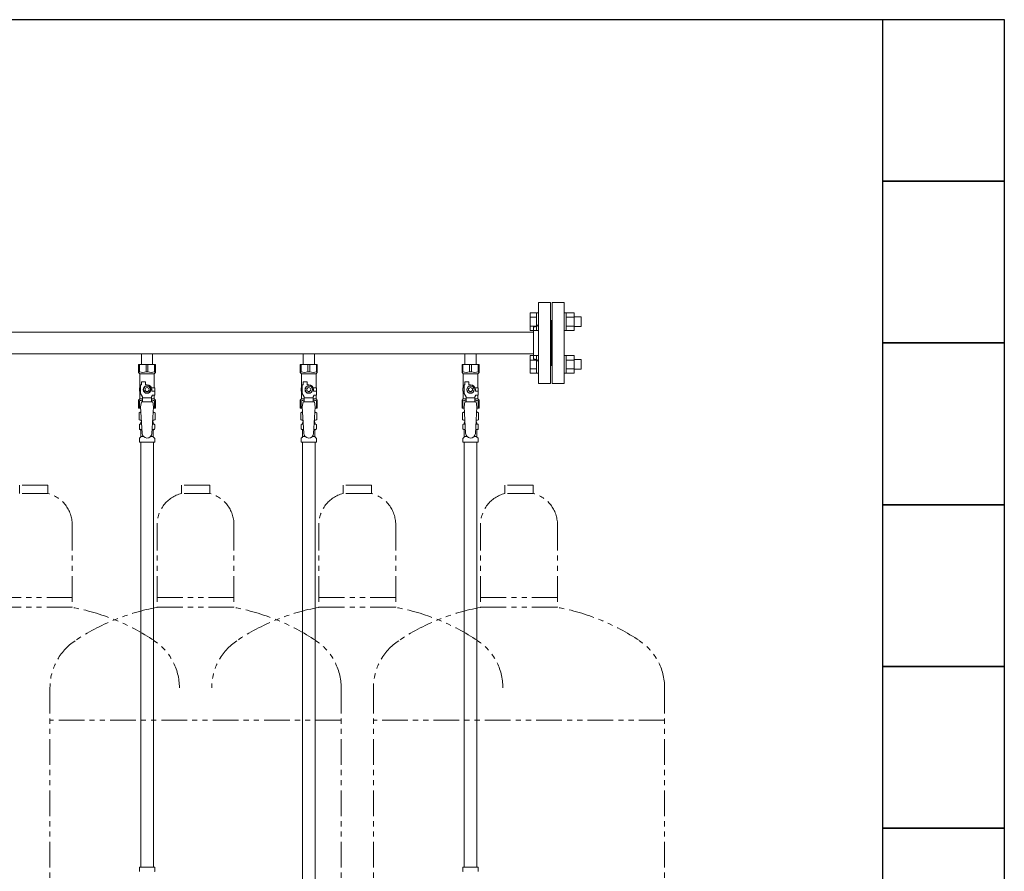
# Model space of a CAD drawing. Units: millimetres. Extents: x 4327 to 14614, y 7259 to 13227.
# Drawn here: x 9620 to 10838, y 8320 to 9374 of the extents above; entities that cross this region are included whole.
import ezdxf

# ---------------------------------------------------------------- set-up
doc = ezdxf.new("R2010")
doc.units = ezdxf.units.MM
doc.linetypes.add('PHANTOM', pattern=[63.5, 31.75, -6.35, 6.35, -6.35, 6.35, -6.35])
doc.linetypes.add('実線', pattern=[0])
for name, color, linetype in [('CSLAYER17', 7, 'Continuous'), ('NoLayerName_008', 7, 'Continuous'), ('NoLayerName_009', 7, 'Continuous'), ('NoLayerName_010', 7, 'Continuous'), ('ガス管', 7, 'Continuous')]:
    doc.layers.add(name, color=color, linetype=linetype)
doc.layers.add('ガス配管細', color=4, linetype='Continuous', lineweight=20)
doc.layers.add('図面枠', color=7, linetype='Continuous', lineweight=50)

msp = doc.modelspace()

# ---------------------------------------------------------------- linework, layer by layer
at = {"color": 3, "linetype": 'Continuous', "lineweight": 9}
for p, q in [((10251.2, 8989.4), (10251.2, 9011.4)), ((10251.2, 9011.4), (10259.2, 9011.4)), ((10259.2, 8989.4), (10259.2, 9011.4)), ((10259.2, 9011.4), (10261.5, 9011.4)), ((10261.5, 9011.4), (10261.5, 8989.4)), ((10295.8, 9011.4), (10293.5, 9011.4)), ((10293.5, 9011.4), (10293.5, 8989.4)), ((10295.8, 8989.4), (10295.8, 9011.4)), ((10305.8, 9011.4), (10295.8, 9011.4)), ((10305.8, 8989.4), (10305.8, 9011.4)), ((10251.2, 9005.9), (10259.2, 9005.9)), ((10305.8, 9005.9), (10295.8, 9005.9)), ((10314.2, 9006.4), (10305.8, 9006.4)), ((10314.2, 8994.4), (10314.2, 9006.4)), ((10251.2, 8994.9), (10259.2, 8994.9)), ((10251.2, 8989.4), (10259.2, 8989.4)), ((10259.2, 8989.4), (10261.5, 8989.4)), ((10295.8, 8989.4), (10293.5, 8989.4)), ((10305.8, 8994.9), (10295.8, 8994.9)), ((10305.8, 8989.4), (10295.8, 8989.4)), ((10314.2, 8994.4), (10305.8, 8994.4)), ((10251.2, 8936.4), (10251.2, 8958.3)), ((10251.2, 8958.3), (10259.2, 8958.3)), ((10251.2, 8952.8), (10259.2, 8952.8)), ((10259.2, 8936.4), (10259.2, 8958.4)), ((10259.2, 8958.4), (10261.5, 8958.4)), ((10261.5, 8958.4), (10261.5, 8936.4)), ((10295.8, 8958.4), (10293.5, 8958.4)), ((10293.5, 8958.4), (10293.5, 8936.4)), ((10295.8, 8936.4), (10295.8, 8958.4)), ((10305.8, 8958.3), (10295.8, 8958.3)), ((10305.8, 8952.8), (10295.8, 8952.8)), ((10305.8, 8936.4), (10305.8, 8958.3)), ((10314.2, 8953.4), (10305.8, 8953.4)), ((10314.2, 8941.4), (10314.2, 8953.4)), ((10251.2, 8941.9), (10259.2, 8941.9)), ((10305.8, 8941.9), (10295.8, 8941.9)), ((10314.2, 8941.4), (10305.8, 8941.4)), ((10251.2, 8936.4), (10259.2, 8936.4)), ((10259.2, 8936.4), (10261.5, 8936.4)), ((10295.8, 8936.4), (10293.5, 8936.4)), ((10305.8, 8936.4), (10295.8, 8936.4))]:
    msp.add_line(p, q, dxfattribs=at)
at = {"color": 3, "lineweight": 9}
for p, q in [((9769.1, 8873.6), (9770.9, 8873.6)), ((9769.1, 8867), (9771.3, 8867)), ((9783.8, 8867), (9786, 8867)), ((9784.2, 8873.6), (9786, 8873.6)), ((9969.1, 8873.6), (9970.9, 8873.6)), ((9969.1, 8867), (9971.3, 8867)), ((9983.8, 8867), (9986, 8867)), ((9984.2, 8873.6), (9986, 8873.6)), ((10169.1, 8873.6), (10170.9, 8873.6)), ((10169.1, 8867), (10171.3, 8867)), ((10183.8, 8867), (10186, 8867)), ((10184.2, 8873.6), (10186, 8873.6)), ((9769.8, 8858.2), (9773.2, 8858.2)), ((9781.9, 8858.2), (9785.2, 8858.2)), ((9969.8, 8858.2), (9973.2, 8858.2)), ((9981.9, 8858.2), (9985.2, 8858.2)), ((10169.8, 8858.2), (10173.2, 8858.2)), ((10181.9, 8858.2), (10185.2, 8858.2))]:
    msp.add_line(p, q, dxfattribs=at)
at = {"layer": 'CSLAYER17', "color": 3, "lineweight": 9}
for p, q in [((9767, 8947.3), (9788, 8947.3)), ((9767, 8937.3), (9767, 8947.3)), ((9768.2, 8938.3), (9767, 8938.3)), ((9767, 8937.3), (9768.5, 8935.8)), ((9768.2, 8938.3), (9768.2, 8947.3)), ((9776.4, 8938.3), (9776.4, 8947.3)), ((9776.4, 8938.3), (9778.7, 8938.3)), ((9778.7, 8938.3), (9778.7, 8947.3)), ((9788, 8937.3), (9786.5, 8935.8)), ((9786.9, 8938.3), (9786.9, 8947.3)), ((9786.9, 8938.3), (9788, 8938.3)), ((9788, 8937.3), (9788, 8947.3)), ((9967, 8947.3), (9988, 8947.3)), ((9967, 8937.3), (9967, 8947.3)), ((9968.2, 8938.3), (9967, 8938.3)), ((9967, 8937.3), (9968.5, 8935.8)), ((9968.2, 8938.3), (9968.2, 8947.3)), ((9976.4, 8938.3), (9976.4, 8947.3)), ((9976.4, 8938.3), (9978.7, 8938.3)), ((9978.7, 8938.3), (9978.7, 8947.3)), ((9988, 8937.3), (9986.5, 8935.8)), ((9986.9, 8938.3), (9986.9, 8947.3)), ((9986.9, 8938.3), (9988, 8938.3)), ((9988, 8937.3), (9988, 8947.3)), ((10167, 8947.3), (10188, 8947.3)), ((10167, 8937.3), (10167, 8947.3)), ((10168.2, 8938.3), (10167, 8938.3)), ((10167, 8937.3), (10168.5, 8935.8)), ((10168.2, 8938.3), (10168.2, 8947.3)), ((10176.4, 8938.3), (10176.4, 8947.3)), ((10176.4, 8938.3), (10178.7, 8938.3)), ((10178.7, 8938.3), (10178.7, 8947.3)), ((10188, 8937.3), (10186.5, 8935.8)), ((10186.9, 8938.3), (10186.9, 8947.3)), ((10186.9, 8938.3), (10188, 8938.3)), ((10188, 8937.3), (10188, 8947.3)), ((9768.5, 8918.3), (9768.5, 8935.8)), ((9768.5, 8935.8), (9786.5, 8935.8)), ((9770.5, 8922.3), (9770.5, 8925.9)), ((9770.5, 8925.9), (9775.5, 8925.9)), ((9775.5, 8922.3), (9775.5, 8925.9)), ((9786.5, 8918.3), (9786.5, 8935.8)), ((9968.5, 8918.3), (9968.5, 8935.8)), ((9968.5, 8935.8), (9986.5, 8935.8)), ((9970.5, 8922.3), (9970.5, 8925.9)), ((9970.5, 8925.9), (9975.5, 8925.9)), ((9975.5, 8922.3), (9975.5, 8925.9)), ((9986.5, 8918.3), (9986.5, 8935.8)), ((10168.5, 8918.3), (10168.5, 8935.8)), ((10168.5, 8935.8), (10186.5, 8935.8)), ((10170.5, 8922.3), (10170.5, 8925.9)), ((10170.5, 8925.9), (10175.5, 8925.9)), ((10175.5, 8922.3), (10175.5, 8925.9)), ((10186.5, 8918.3), (10186.5, 8935.8)), ((9769.5, 8918.3), (9768, 8918.3)), ((9768, 8918.3), (9768, 8914.3)), ((9768, 8914.3), (9769.5, 8914.3)), ((9768.5, 8904.8), (9768.5, 8914.3)), ((9769.5, 8911.5), (9769.5, 8922.3)), ((9770.5, 8922.3), (9769.5, 8922.3)), ((9775.2, 8920.3), (9772.9, 8916.3)), ((9772.9, 8916.3), (9775.2, 8912.3)), ((9779.9, 8920.3), (9775.2, 8920.3)), ((9775.2, 8912.3), (9779.9, 8912.3)), ((9777.5, 8922.3), (9775.5, 8922.3)), ((9782.2, 8916.3), (9779.9, 8920.3)), ((9779.9, 8912.3), (9782.2, 8916.3)), ((9783.2, 8918.3), (9787, 8918.3)), ((9783.5, 8916.3), (9783.5, 8914.3)), ((9787.1, 8914.3), (9783.5, 8914.3)), ((9787, 8918.3), (9787, 8914.3)), ((9787, 8918.3), (9787, 8914.3)), ((9787.1, 8909.3), (9787.1, 8914.3)), ((9969.5, 8918.3), (9968, 8918.3)), ((9968, 8918.3), (9968, 8914.3)), ((9968, 8914.3), (9969.5, 8914.3)), ((9968.5, 8904.8), (9968.5, 8914.3)), ((9969.5, 8911.5), (9969.5, 8922.3)), ((9970.5, 8922.3), (9969.5, 8922.3)), ((9975.2, 8920.3), (9972.9, 8916.3)), ((9972.9, 8916.3), (9975.2, 8912.3)), ((9979.9, 8920.3), (9975.2, 8920.3)), ((9975.2, 8912.3), (9979.9, 8912.3)), ((9977.5, 8922.3), (9975.5, 8922.3)), ((9982.2, 8916.3), (9979.9, 8920.3)), ((9979.9, 8912.3), (9982.2, 8916.3)), ((9983.2, 8918.3), (9987, 8918.3)), ((9983.5, 8916.3), (9983.5, 8914.3)), ((9987.1, 8914.3), (9983.5, 8914.3)), ((9987, 8918.3), (9987, 8914.3)), ((9987, 8918.3), (9987, 8914.3)), ((9987.1, 8909.3), (9987.1, 8914.3)), ((10169.5, 8918.3), (10168, 8918.3)), ((10168, 8918.3), (10168, 8914.3)), ((10168, 8914.3), (10169.5, 8914.3)), ((10168.5, 8904.8), (10168.5, 8914.3)), ((10169.5, 8911.5), (10169.5, 8922.3)), ((10170.5, 8922.3), (10169.5, 8922.3)), ((10175.2, 8920.3), (10172.9, 8916.3)), ((10172.9, 8916.3), (10175.2, 8912.3)), ((10179.9, 8920.3), (10175.2, 8920.3)), ((10175.2, 8912.3), (10179.9, 8912.3)), ((10177.5, 8922.3), (10175.5, 8922.3)), ((10182.2, 8916.3), (10179.9, 8920.3)), ((10179.9, 8912.3), (10182.2, 8916.3)), ((10183.2, 8918.3), (10187, 8918.3)), ((10183.5, 8916.3), (10183.5, 8914.3)), ((10187.1, 8914.3), (10183.5, 8914.3)), ((10187, 8918.3), (10187, 8914.3)), ((10187, 8918.3), (10187, 8914.3)), ((10187.1, 8909.3), (10187.1, 8914.3)), ((9767, 8903.3), (9768.5, 8904.8)), ((9767, 8903.3), (9767, 8893.3)), ((9768.2, 8902.3), (9767, 8902.3)), ((9768.2, 8902.3), (9768.2, 8893.3)), ((9768.5, 8904.8), (9772, 8904.8)), ((9772, 8907.2), (9769.5, 8911.5)), ((9770.5, 8901.3), (9769.5, 8895.1)), ((9784.5, 8901.3), (9770.5, 8901.3)), ((9772, 8901.3), (9772, 8907.2)), ((9783, 8906.1), (9772, 8906.1)), ((9783, 8907.2), (9784.2, 8909.3)), ((9783, 8901.3), (9783, 8907.2)), ((9783, 8904.8), (9786.5, 8904.8)), ((9787.1, 8909.3), (9784.2, 8909.3)), ((9784.5, 8901.3), (9785.5, 8895.1)), ((9786.5, 8904.8), (9786.5, 8909.3)), ((9788, 8903.3), (9786.5, 8904.8)), ((9786.9, 8902.3), (9786.9, 8893.3)), ((9786.9, 8902.3), (9788, 8902.3)), ((9788, 8903.3), (9788, 8893.3)), ((9967, 8903.3), (9968.5, 8904.8)), ((9967, 8903.3), (9967, 8893.3)), ((9968.2, 8902.3), (9967, 8902.3)), ((9968.2, 8902.3), (9968.2, 8893.3)), ((9968.5, 8904.8), (9972, 8904.8)), ((9972, 8907.2), (9969.5, 8911.5)), ((9970.5, 8901.3), (9969.5, 8895.1)), ((9984.5, 8901.3), (9970.5, 8901.3)), ((9972, 8901.3), (9972, 8907.2)), ((9983, 8906.1), (9972, 8906.1)), ((9983, 8907.2), (9984.2, 8909.3)), ((9983, 8901.3), (9983, 8907.2)), ((9983, 8904.8), (9986.5, 8904.8)), ((9987.1, 8909.3), (9984.2, 8909.3)), ((9984.5, 8901.3), (9985.5, 8895.1)), ((9986.5, 8904.8), (9986.5, 8909.3)), ((9988, 8903.3), (9986.5, 8904.8)), ((9986.9, 8902.3), (9986.9, 8893.3)), ((9986.9, 8902.3), (9988, 8902.3)), ((9988, 8903.3), (9988, 8893.3)), ((10167, 8903.3), (10168.5, 8904.8)), ((10167, 8903.3), (10167, 8893.3)), ((10168.2, 8902.3), (10167, 8902.3)), ((10168.2, 8902.3), (10168.2, 8893.3)), ((10168.5, 8904.8), (10172, 8904.8)), ((10172, 8907.2), (10169.5, 8911.5)), ((10170.5, 8901.3), (10169.5, 8895.1)), ((10184.5, 8901.3), (10170.5, 8901.3)), ((10172, 8901.3), (10172, 8907.2)), ((10183, 8906.1), (10172, 8906.1)), ((10183, 8907.2), (10184.2, 8909.3)), ((10183, 8901.3), (10183, 8907.2)), ((10183, 8904.8), (10186.5, 8904.8)), ((10187.1, 8909.3), (10184.2, 8909.3)), ((10184.5, 8901.3), (10185.5, 8895.1)), ((10186.5, 8904.8), (10186.5, 8909.3)), ((10188, 8903.3), (10186.5, 8904.8)), ((10186.9, 8902.3), (10186.9, 8893.3)), ((10186.9, 8902.3), (10188, 8902.3)), ((10188, 8903.3), (10188, 8893.3)), ((9767, 8893.3), (9769.7, 8893.3)), ((9769.5, 8895.1), (9771.5, 8862.3)), ((9785.5, 8895.1), (9783.5, 8861.9)), ((9785.4, 8893.3), (9788, 8893.3)), ((9967, 8893.3), (9969.7, 8893.3)), ((9969.5, 8895.1), (9971.5, 8862.3)), ((9985.5, 8895.1), (9983.5, 8861.9)), ((9985.4, 8893.3), (9988, 8893.3)), ((10167, 8893.3), (10169.7, 8893.3)), ((10169.5, 8895.1), (10171.5, 8862.3)), ((10185.5, 8895.1), (10183.5, 8861.9)), ((10185.4, 8893.3), (10188, 8893.3))]:
    msp.add_line(p, q, dxfattribs=at)
for centre, radius in [((9777.5, 8916.3), 4.62), ((9777.5, 8916.3), 2.5), ((9977.5, 8916.3), 4.62), ((9977.5, 8916.3), 2.5), ((10177.5, 8916.3), 4.62), ((10177.5, 8916.3), 2.5)]:
    msp.add_circle(centre, radius, dxfattribs=at)
for centre, radius, start, end in [((9772.3, 8947.2), 9.79, 245.4827, 294.5173), ((9782.8, 8947.2), 9.79, 245.4827, 294.5173), ((9972.3, 8947.2), 9.79, 245.4827, 294.5173), ((9982.8, 8947.2), 9.79, 245.4827, 294.5173), ((10172.3, 8947.2), 9.79, 245.4827, 294.5173), ((10182.8, 8947.2), 9.79, 245.4827, 294.5173), ((9777.5, 8916.3), 6, 0, 90), ((9977.5, 8916.3), 6, 0, 90), ((10177.5, 8916.3), 6, 0, 90), ((9772.3, 8893.4), 9.79, 91.4635, 114.5173), ((9782.8, 8893.4), 9.79, 65.4827, 88.5365), ((9972.3, 8893.4), 9.79, 91.4635, 114.5173), ((9982.8, 8893.4), 9.79, 65.4827, 88.5365), ((10172.3, 8893.4), 9.79, 91.4635, 114.5173), ((10182.8, 8893.4), 9.79, 65.4827, 88.5365), ((9777.5, 8862.3), 6, 180, 356.5298), ((9977.5, 8862.3), 6, 180, 356.5298), ((10177.5, 8862.3), 6, 180, 356.5298)]:
    msp.add_arc(centre, radius, start, end, dxfattribs=at)
at = {"layer": 'NoLayerName_008', "color": 3, "linetype": 'Continuous', "lineweight": 9}
for p, q in [((9768, 8325.3), (9787.1, 8325.3)), ((9768, 8325.3), (9768, 8321)), ((9787.1, 8325.3), (9787.1, 8321)), ((10168, 8325.3), (10187.1, 8325.3)), ((10168, 8325.3), (10168, 8321)), ((10187.1, 8325.3), (10187.1, 8321))]:
    msp.add_line(p, q, dxfattribs=at)
for centre, start, end in [((9769, 8321), 180, 225), ((9786.1, 8321), 315, 0), ((10169, 8321), 180, 225), ((10186.1, 8321), 315, 0)]:
    msp.add_arc(centre, 1, start, end, dxfattribs=at)
at = {"layer": 'NoLayerName_009', "color": 3, "linetype": 'Continuous', "lineweight": 9}
for p, q in [((9767.7, 8887.5), (9769, 8888.3)), ((9769, 8888.3), (9770, 8888.3)), ((9769, 8888.3), (9770, 8888.3)), ((9785.1, 8888.3), (9786, 8888.3)), ((9785.1, 8888.3), (9786, 8888.3)), ((9787.4, 8887.5), (9786, 8888.3)), ((9967.7, 8887.5), (9969, 8888.3)), ((9969, 8888.3), (9970, 8888.3)), ((9969, 8888.3), (9970, 8888.3)), ((9985.1, 8888.3), (9986, 8888.3)), ((9985.1, 8888.3), (9986, 8888.3)), ((9987.4, 8887.5), (9986, 8888.3)), ((10167.7, 8887.5), (10169, 8888.3)), ((10169, 8888.3), (10170, 8888.3)), ((10169, 8888.3), (10170, 8888.3)), ((10185.1, 8888.3), (10186, 8888.3)), ((10185.1, 8888.3), (10186, 8888.3)), ((10187.4, 8887.5), (10186, 8888.3)), ((9767.7, 8887.5), (9767.7, 8879)), ((9767.7, 8879), (9769, 8878.3)), ((9769, 8878.3), (9770.6, 8878.3)), ((9770.5, 8877.8), (9770.5, 8876.3)), ((9770.5, 8876.3), (9770.7, 8876.3)), ((9784.4, 8876.3), (9784.5, 8876.3)), ((9784.5, 8878.3), (9786, 8878.3)), ((9784.5, 8877.8), (9784.5, 8876.3)), ((9787.4, 8879), (9786, 8878.3)), ((9787.4, 8887.5), (9787.4, 8879)), ((9967.7, 8887.5), (9967.7, 8879)), ((9967.7, 8879), (9969, 8878.3)), ((9969, 8878.3), (9970.6, 8878.3)), ((9970.5, 8877.8), (9970.5, 8876.3)), ((9970.5, 8876.3), (9970.7, 8876.3)), ((9984.4, 8876.3), (9984.5, 8876.3)), ((9984.5, 8878.3), (9986, 8878.3)), ((9984.5, 8877.8), (9984.5, 8876.3)), ((9987.4, 8879), (9986, 8878.3)), ((9987.4, 8887.5), (9987.4, 8879)), ((10167.7, 8887.5), (10167.7, 8879)), ((10167.7, 8879), (10169, 8878.3)), ((10169, 8878.3), (10170.6, 8878.3)), ((10170.5, 8877.8), (10170.5, 8876.3)), ((10170.5, 8876.3), (10170.7, 8876.3)), ((10184.4, 8876.3), (10184.5, 8876.3)), ((10184.5, 8878.3), (10186, 8878.3)), ((10184.5, 8877.8), (10184.5, 8876.3)), ((10187.4, 8879), (10186, 8878.3)), ((10187.4, 8887.5), (10187.4, 8879)), ((9768, 8868), (9768, 8872.5)), ((9768.7, 8873.5), (9769.1, 8873.6)), ((9768.7, 8867.1), (9769.1, 8867)), ((9769.8, 8874.5), (9769.8, 8875.3)), ((9769.8, 8858.2), (9769.8, 8866)), ((9785.2, 8874.5), (9785.2, 8875.3)), ((9785.2, 8858.2), (9785.2, 8866)), ((9786.4, 8873.5), (9786, 8873.6)), ((9786.4, 8867.1), (9786, 8867)), ((9787.1, 8868), (9787.1, 8872.5)), ((9968, 8868), (9968, 8872.5)), ((9968.7, 8873.5), (9969.1, 8873.6)), ((9968.7, 8867.1), (9969.1, 8867)), ((9969.8, 8874.5), (9969.8, 8875.3)), ((9969.8, 8858.2), (9969.8, 8866)), ((9985.2, 8874.5), (9985.2, 8875.3)), ((9985.2, 8858.2), (9985.2, 8866)), ((9986.4, 8873.5), (9986, 8873.6)), ((9986.4, 8867.1), (9986, 8867)), ((9987.1, 8868), (9987.1, 8872.5)), ((10168, 8868), (10168, 8872.5)), ((10168.7, 8873.5), (10169.1, 8873.6)), ((10168.7, 8867.1), (10169.1, 8867)), ((10169.8, 8874.5), (10169.8, 8875.3)), ((10169.8, 8858.2), (10169.8, 8866)), ((10185.2, 8874.5), (10185.2, 8875.3)), ((10185.2, 8858.2), (10185.2, 8866)), ((10186.4, 8873.5), (10186, 8873.6)), ((10186.4, 8867.1), (10186, 8867)), ((10187.1, 8868), (10187.1, 8872.5)), ((9768, 8851.3), (9768, 8855.5)), ((9768, 8851.3), (9787.1, 8851.3)), ((9768.3, 8856.2), (9769.6, 8857.5)), ((9786.8, 8856.2), (9785.5, 8857.5)), ((9787.1, 8851.3), (9787.1, 8855.5)), ((9968, 8851.3), (9968, 8855.5)), ((9968, 8851.3), (9987.1, 8851.3)), ((9968.3, 8856.2), (9969.6, 8857.5)), ((9986.8, 8856.2), (9985.5, 8857.5)), ((9987.1, 8851.3), (9987.1, 8855.5)), ((10168, 8851.3), (10168, 8855.5)), ((10168, 8851.3), (10187.1, 8851.3)), ((10168.3, 8856.2), (10169.6, 8857.5)), ((10186.8, 8856.2), (10185.5, 8857.5)), ((10187.1, 8851.3), (10187.1, 8855.5))]:
    msp.add_line(p, q, dxfattribs=at)
for centre, radius, start, end in [((9770.2, 8883.9), 4.34, 92.9529, 115.6158), ((9784.9, 8883.9), 4.34, 64.3842, 87.017), ((9970.2, 8883.9), 4.34, 92.9529, 115.6158), ((9984.9, 8883.9), 4.34, 64.3842, 87.017), ((10170.2, 8883.9), 4.34, 92.9529, 115.6158), ((10184.9, 8883.9), 4.34, 64.3842, 87.017), ((9770.2, 8882.6), 4.34, 244.3842, 275.0777), ((9770.8, 8875.3), 1, 98.7985, 180), ((9770, 8877.8), 0.5, 360, 90), ((9784.2, 8875.3), 1, 360, 80.8383), ((9784.9, 8882.6), 4.34, 264.9966, 295.6158), ((9785, 8877.8), 0.5, 90, 180), ((9970.2, 8882.6), 4.34, 244.3842, 275.0777), ((9970.8, 8875.3), 1, 98.7985, 180), ((9970, 8877.8), 0.5, 360, 90), ((9984.2, 8875.3), 1, 360, 80.8383), ((9984.9, 8882.6), 4.34, 264.9966, 295.6158), ((9985, 8877.8), 0.5, 90, 180), ((10170.2, 8882.6), 4.34, 244.3842, 275.0777), ((10170.8, 8875.3), 1, 98.7985, 180), ((10170, 8877.8), 0.5, 360, 90), ((10184.2, 8875.3), 1, 360, 80.8383), ((10184.9, 8882.6), 4.34, 264.9966, 295.6158), ((10185, 8877.8), 0.5, 90, 180), ((9769, 8872.5), 1, 105, 180), ((9769, 8868), 1, 180, 255), ((9768.8, 8874.5), 1, 285, 360), ((9768.8, 8866), 1, 360, 75), ((9769.9, 8874.6), 0.612, 90, 90.1686), ((9786.2, 8874.5), 1, 180, 255), ((9786.2, 8866), 1, 105, 180), ((9786.1, 8872.5), 1, 360, 75), ((9786.1, 8868), 1, 285, 360), ((9969, 8872.5), 1, 105, 180), ((9969, 8868), 1, 180, 255), ((9968.8, 8874.5), 1, 285, 360), ((9968.8, 8866), 1, 360, 75), ((9969.9, 8874.6), 0.612, 90, 90.1686), ((9986.2, 8874.5), 1, 180, 255), ((9986.2, 8866), 1, 105, 180), ((9986.1, 8872.5), 1, 360, 75), ((9986.1, 8868), 1, 285, 360), ((10169, 8872.5), 1, 105, 180), ((10169, 8868), 1, 180, 255), ((10168.8, 8874.5), 1, 285, 360), ((10168.8, 8866), 1, 360, 75), ((10169.9, 8874.6), 0.612, 90, 90.1686), ((10186.2, 8874.5), 1, 180, 255), ((10186.2, 8866), 1, 105, 180), ((10186.1, 8872.5), 1, 360, 75), ((10186.1, 8868), 1, 285, 360), ((9769, 8855.5), 1, 135, 180), ((9768.8, 8858.2), 1, 315, 360), ((9786.2, 8858.2), 1, 180, 225), ((9786.1, 8855.5), 1, 360, 45), ((9969, 8855.5), 1, 135, 180), ((9968.8, 8858.2), 1, 315, 360), ((9986.2, 8858.2), 1, 180, 225), ((9986.1, 8855.5), 1, 360, 45), ((10169, 8855.5), 1, 135, 180), ((10168.8, 8858.2), 1, 315, 360), ((10186.2, 8858.2), 1, 180, 225), ((10186.1, 8855.5), 1, 360, 45)]:
    msp.add_arc(centre, radius, start, end, dxfattribs=at)
at = {"layer": 'NoLayerName_010', "color": 3, "linetype": 'Continuous', "lineweight": 9}
for p, q in [((9769.8, 8851.3), (9769.8, 8325.3)), ((9785.3, 8851.3), (9785.3, 8325.3)), ((9969.8, 8851.3), (9969.8, 7925.3)), ((9985.3, 8851.3), (9985.3, 7925.3)), ((10169.8, 8851.3), (10169.8, 8325.3)), ((10185.3, 8851.3), (10185.3, 8325.3))]:
    msp.add_line(p, q, dxfattribs=at)
at = {"layer": 'ガス管', "color": 3, "linetype": '実線', "lineweight": 9, "ltscale": 0.001}
for p, q in [((10261.5, 9023.9), (10261.5, 8923.9)), ((10261.5, 9023.9), (10276.5, 9023.9)), ((10276.5, 9023.9), (10276.5, 8923.9)), ((10278.5, 9023.9), (10278.5, 8923.9)), ((10293.5, 9023.9), (10278.5, 9023.9)), ((10293.5, 9023.9), (10293.5, 8923.9)), ((10277.5, 9001.9), (10276.5, 9001.9)), ((10277.5, 9001.9), (10277.5, 8945.9)), ((10277.5, 9001.9), (10277.5, 8945.9)), ((10277.5, 9001.9), (10278.5, 9001.9)), ((10255.5, 8987.5), (9299.5, 8987.5)), ((10255.5, 8993.9), (10255.5, 8953.9)), ((10257.5, 8993.9), (10255.5, 8993.9)), ((10255.5, 8960.3), (9299.5, 8960.3)), ((9770.6, 8960.3), (9770.6, 8947.3)), ((9784.4, 8960.3), (9784.4, 8947.3)), ((9970.6, 8960.3), (9970.6, 8947.3)), ((9984.4, 8960.3), (9984.4, 8947.3)), ((10170.6, 8960.3), (10170.6, 8947.3)), ((10184.4, 8960.3), (10184.4, 8947.3)), ((10257.5, 8953.9), (10255.5, 8953.9)), ((10277.5, 8945.9), (10276.5, 8945.9)), ((10277.5, 8945.9), (10278.5, 8945.9)), ((10276.5, 8923.9), (10261.5, 8923.9)), ((10278.5, 8923.9), (10293.5, 8923.9))]:
    msp.add_line(p, q, dxfattribs=at)
for centre, start, end in [((10257.5, 8997.9), 270, 0), ((10257.5, 8949.9), 0, 90)]:
    msp.add_arc(centre, 4, start, end, dxfattribs=at)
at = {"layer": 'ガス配管細', "color": 4, "linetype": 'PHANTOM', "lineweight": 9}
for p, q in [((9655, 8797.9), (9620, 8797.9)), ((9620, 8797.9), (9620, 8787.9)), ((9655, 8797.9), (9655, 8787.9)), ((9855, 8797.9), (9820, 8797.9)), ((9820, 8797.9), (9820, 8787.9)), ((9855, 8797.9), (9855, 8787.9)), ((10055, 8797.9), (10020, 8797.9)), ((10020, 8797.9), (10020, 8787.9)), ((10055, 8797.9), (10055, 8787.9)), ((10255, 8797.9), (10220, 8797.9)), ((10220, 8797.9), (10220, 8787.9)), ((10255, 8797.9), (10255, 8787.9)), ((9655, 8787.9), (9620, 8787.9)), ((9855, 8787.9), (9820, 8787.9)), ((10055, 8787.9), (10020, 8787.9)), ((10255, 8787.9), (10220, 8787.9)), ((9685, 8749.1), (9685, 8646.9)), ((9790, 8749.1), (9790, 8646.9)), ((9885, 8749.1), (9885, 8646.9)), ((9990, 8749.1), (9990, 8646.9)), ((10085, 8749.1), (10085, 8646.9)), ((10190, 8749.1), (10190, 8646.9)), ((10285, 8749.1), (10285, 8646.9)), ((9590, 8658.9), (9685, 8658.9)), ((9790, 8658.9), (9885, 8658.9)), ((9990, 8658.9), (10085, 8658.9)), ((10190, 8658.9), (10285, 8658.9)), ((9590, 8646.9), (9685, 8646.9)), ((9790, 8646.9), (9885, 8646.9)), ((9990, 8646.9), (10085, 8646.9)), ((10190, 8646.9), (10285, 8646.9)), ((9657.5, 8547.4), (9657.5, 7505.9)), ((10017.5, 8547.4), (10017.5, 7505.9)), ((10057.5, 8547.4), (10057.5, 7505.9)), ((10417.5, 8547.4), (10417.5, 7505.9)), ((10017.5, 8507.4), (9657.5, 8507.4)), ((10417.5, 8507.4), (10057.5, 8507.4))]:
    msp.add_line(p, q, dxfattribs=at)
for centre, radius, start, end in [((9645, 8749.1), 40, 0, 75.5225), ((9830, 8749.1), 40, 104.4775, 180), ((9845, 8749.1), 40, 0, 75.5225), ((10030, 8749.1), 40, 104.4775, 180), ((10045, 8749.1), 40, 0, 75.5225), ((10230, 8749.1), 40, 104.4775, 180), ((10245, 8749.1), 40, 0, 75.5225), ((9635, 8378.6), 272.9, 56.3268, 79.4429), ((9840, 8378.6), 272.9, 100.5571, 123.6732), ((9835, 8378.6), 272.9, 56.3268, 79.4429), ((10040, 8378.6), 272.9, 100.5571, 123.6732), ((10035, 8378.6), 272.9, 56.3268, 79.4429), ((10240, 8378.6), 272.9, 100.5571, 123.6732), ((10235, 8378.6), 272.9, 56.3268, 79.4429), ((9727.5, 8547.4), 70, 123.6732, 180), ((9747.5, 8547.4), 70, 0, 56.3268), ((9927.5, 8547.4), 70, 123.6732, 180), ((9947.5, 8547.4), 70, 0, 56.3268), ((10127.5, 8547.4), 70, 123.6732, 180), ((10147.5, 8547.4), 70, 0, 56.3268), ((10347.5, 8547.4), 70, 0, 56.3268)]:
    msp.add_arc(centre, radius, start, end, dxfattribs=at)
at = {"layer": '図面枠', "lineweight": 25, "ltscale": 0.5}
for p, q in [((4837.5, 9373.9), (10837.5, 9373.9)), ((10687.5, 9173.9), (10687.5, 9373.9)), ((10687.5, 9373.9), (10837.5, 9373.9)), ((10837.5, 9373.9), (10837.5, 9173.9)), ((10687.5, 8973.9), (10687.5, 9173.9)), ((10687.5, 9173.9), (10837.5, 9173.9)), ((10837.5, 9173.9), (10687.5, 9173.9)), ((10837.5, 9173.9), (10837.5, 8973.9)), ((10687.5, 8773.9), (10687.5, 8973.9)), ((10687.5, 8973.9), (10837.5, 8973.9)), ((10837.5, 8973.9), (10687.5, 8973.9)), ((10837.5, 8973.9), (10837.5, 8773.9)), ((10687.5, 8573.9), (10687.5, 8773.9)), ((10687.5, 8773.9), (10837.5, 8773.9)), ((10837.5, 8773.9), (10687.5, 8773.9)), ((10837.5, 8773.9), (10837.5, 8573.9)), ((10687.5, 8373.9), (10687.5, 8573.9)), ((10687.5, 8573.9), (10837.5, 8573.9)), ((10837.5, 8573.9), (10687.5, 8573.9)), ((10837.5, 8573.9), (10837.5, 8373.9)), ((10687.5, 8173.9), (10687.5, 8373.9)), ((10687.5, 8373.9), (10837.5, 8373.9)), ((10837.5, 8373.9), (10687.5, 8373.9)), ((10837.5, 8373.9), (10837.5, 8173.9))]:
    msp.add_line(p, q, dxfattribs=at)

doc.saveas('drawing.dxf')
